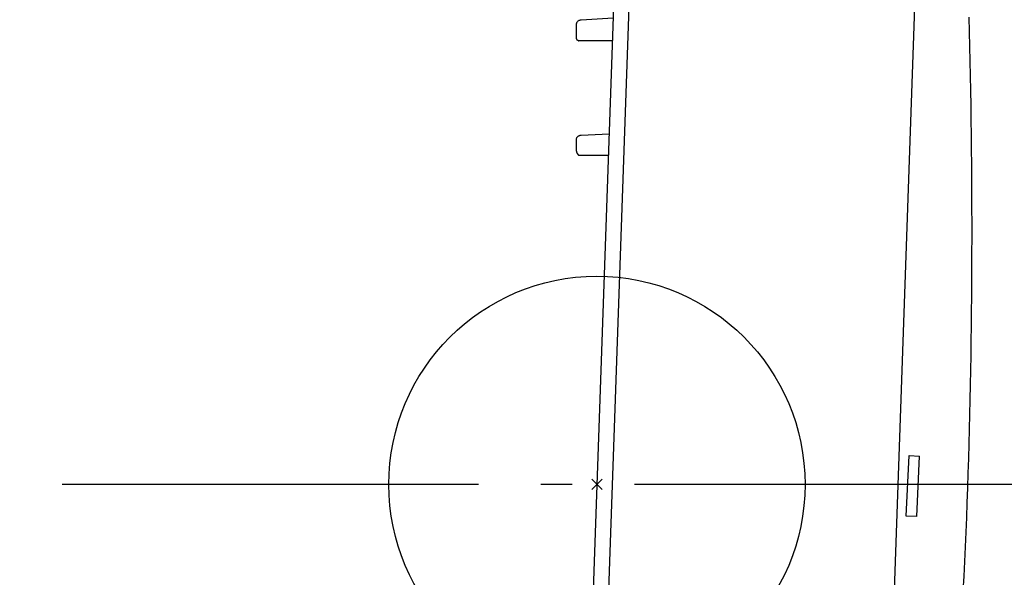
# Model space of a CAD drawing. Extents: x -498 to 649, y -568 to 539.
# Drawn here: x -111 to 78, y -18 to 89 of the extents above; entities that cross this region are included whole.
import ezdxf

# ---------------------------------------------------------------- set-up
doc = ezdxf.new("R2010")
doc.units = 0
doc.header["$LTSCALE"] = 20
doc.header["$PDMODE"] = 3
doc.header["$PDSIZE"] = -2
doc.linetypes.add('DASHDOT', pattern=[5.5, 4, -0.6, 0.3, -0.6])
doc.layers.get('DEFPOINTS').update_dxf_attribs({"linetype": 'CONTINUOUS'})
for name, color, linetype in [('ARRANGE', 1, 'CONTINUOUS'), ('BASIS', 6, 'DASHDOT'), ('DETAIL', 5, 'CONTINUOUS'), ('OUTLINE', 3, 'CONTINUOUS')]:
    doc.layers.add(name, color=color, linetype=linetype)

msp = doc.modelspace()

# ---------------------------------------------------------------- linework, layer by layer
at = {"layer": 'ARRANGE', "color": 1, "linetype": 'CONTINUOUS'}
msp.add_circle((0, 0), 40, dxfattribs=at)
msp.add_point((0, 0), dxfattribs=at)
at = {"layer": 'BASIS', "color": 6, "linetype": 'DASHDOT'}
msp.add_line((87.21, 0), (-204.92, 0), dxfattribs=at)
at = {"layer": 'DEFPOINTS', "color": 30, "linetype": 'CONTINUOUS'}
for p in [(61.01, 5.49), (71.28, 0), (71.28, 0), (60.46, -6.13)]:
    msp.add_point(p, dxfattribs=at)
at = {"layer": 'DETAIL', "color": 5, "linetype": 'CONTINUOUS'}
for p, q in [((-1.05, -116.51), (7.08, 116.37)), ((61.84, 115.42), (53.77, -115.56)), ((3.87, 110.8), (-3.6, -103.1)), ((-3.73, 88.93), (-3.66, 89.01)), ((-3.66, 89.01), (-3.58, 89.08)), ((-3.58, 89.08), (-3.49, 89.14)), ((-3.49, 89.14), (-3.39, 89.19)), ((-3.39, 89.19), (-3.29, 89.23)), ((-3.29, 89.23), (-3.19, 89.26)), ((-3.19, 89.26), (-3.08, 89.28)), ((-3.08, 89.28), (-3.01, 89.29)), ((-3.01, 89.29), (3.13, 89.63)), ((-3.96, 88.35), (-3.95, 88.45)), ((-3.96, 88.31), (-3.96, 88.35)), ((-3.96, 85.63), (-3.96, 88.31)), ((-3.95, 88.45), (-3.93, 88.55)), ((-3.93, 88.55), (-3.89, 88.65)), ((-3.89, 88.65), (-3.85, 88.75)), ((-3.85, 88.75), (-3.79, 88.84)), ((-3.79, 88.84), (-3.73, 88.93)), ((-3.96, 85.63), (-3.96, 85.63)), ((-3.96, 85.63), (-3.96, 85.63)), ((-3.96, 85.63), (-3.96, 85.63)), ((-3.96, 85.63), (-3.96, 85.63)), ((-3.96, 85.63), (-3.96, 85.62)), ((-3.96, 85.62), (-3.96, 85.62)), ((-3.96, 85.62), (-3.96, 85.62)), ((-3.96, 85.62), (-3.96, 85.62)), ((-3.96, 85.62), (-3.96, 85.61)), ((-3.96, 85.62), (-3.96, 85.62)), ((-3.96, 85.62), (-3.96, 85.62)), ((-3.96, 85.61), (-3.96, 85.61)), ((-3.96, 85.61), (-3.95, 85.61)), ((-3.95, 85.61), (-3.95, 85.61)), ((-3.95, 85.61), (-3.95, 85.6)), ((-3.95, 85.61), (-3.95, 85.61)), ((-3.95, 85.6), (-3.95, 85.59)), ((-3.95, 85.6), (-3.95, 85.6)), ((-3.95, 85.6), (-3.95, 85.6)), ((-3.95, 85.6), (-3.95, 85.6)), ((-3.95, 85.6), (-3.95, 85.6)), ((-3.95, 85.6), (-3.95, 85.6)), ((-3.95, 85.59), (-3.95, 85.59)), ((-3.95, 85.59), (-3.95, 85.59)), ((-3.95, 85.59), (-3.95, 85.59)), ((-3.95, 85.59), (-3.95, 85.59)), ((-3.95, 85.59), (-3.95, 85.59)), ((-3.95, 85.59), (-3.95, 85.58)), ((-3.95, 85.58), (-3.95, 85.58)), ((-3.95, 85.58), (-3.95, 85.58)), ((-3.95, 85.58), (-3.95, 85.58)), ((-3.95, 85.58), (-3.95, 85.58)), ((-3.95, 85.58), (-3.94, 85.58)), ((-3.94, 85.58), (-3.94, 85.58)), ((-3.94, 85.58), (-3.94, 85.57)), ((-3.94, 85.57), (-3.94, 85.57)), ((-3.94, 85.57), (-3.94, 85.57)), ((-3.94, 85.57), (-3.94, 85.57)), ((-3.94, 85.57), (-3.94, 85.57)), ((-3.94, 85.57), (-3.94, 85.56)), ((-3.94, 85.56), (-3.94, 85.56)), ((-3.94, 85.56), (-3.93, 85.56)), ((-3.94, 85.56), (-3.94, 85.56)), ((-3.94, 85.56), (-3.94, 85.56)), ((-3.93, 85.56), (-3.93, 85.55)), ((-3.93, 85.55), (-3.93, 85.54)), ((-3.93, 85.55), (-3.93, 85.55)), ((-3.93, 85.55), (-3.93, 85.55)), ((-3.93, 85.55), (-3.93, 85.55)), ((-3.93, 85.55), (-3.93, 85.55)), ((-3.93, 85.54), (-3.93, 85.54)), ((-3.93, 85.54), (-3.92, 85.54)), ((-3.92, 85.54), (-3.92, 85.54)), ((-3.92, 85.54), (-3.92, 85.54)), ((-3.92, 85.54), (-3.92, 85.54)), ((-3.92, 85.54), (-3.92, 85.53)), ((-3.92, 85.53), (-3.92, 85.53)), ((-3.92, 85.53), (-3.92, 85.53)), ((-3.92, 85.53), (-3.92, 85.53)), ((-3.92, 85.53), (-3.91, 85.53)), ((-3.91, 85.53), (-3.91, 85.53)), ((-3.91, 85.53), (-3.91, 85.52)), ((-3.91, 85.52), (-3.91, 85.52)), ((-3.91, 85.52), (-3.91, 85.52)), ((-3.91, 85.52), (-3.91, 85.52)), ((-3.91, 85.52), (-3.9, 85.52)), ((-3.91, 85.52), (-3.91, 85.52)), ((-3.9, 85.52), (-3.9, 85.51)), ((-3.9, 85.51), (-3.9, 85.51)), ((-3.9, 85.51), (-3.9, 85.51)), ((-3.9, 85.51), (-3.89, 85.5)), ((-3.9, 85.51), (-3.9, 85.51)), ((-3.9, 85.51), (-3.9, 85.51)), ((-3.89, 85.5), (-3.88, 85.49)), ((-3.89, 85.5), (-3.89, 85.5)), ((-3.89, 85.5), (-3.89, 85.5)), ((-3.89, 85.5), (-3.89, 85.5)), ((-3.89, 85.5), (-3.89, 85.5)), ((-3.88, 85.49), (-3.88, 85.49)), ((-3.88, 85.49), (-3.88, 85.49)), ((-3.88, 85.49), (-3.88, 85.49)), ((-3.88, 85.49), (-3.88, 85.49)), ((-3.88, 85.49), (-3.87, 85.48)), ((-3.87, 85.48), (-3.87, 85.48)), ((-3.87, 85.48), (-3.87, 85.48)), ((-3.87, 85.48), (-3.87, 85.48)), ((-3.87, 85.48), (-3.86, 85.47)), ((-3.87, 85.48), (-3.87, 85.48)), ((-3.86, 85.47), (-3.86, 85.47)), ((-3.86, 85.47), (-3.85, 85.47)), ((-3.86, 85.47), (-3.86, 85.47)), ((-3.86, 85.47), (-3.86, 85.47)), ((-3.86, 85.47), (-3.86, 85.47)), ((-3.85, 85.47), (-3.85, 85.46)), ((-3.85, 85.46), (-3.85, 85.46)), ((-3.85, 85.46), (-3.85, 85.46)), ((-3.85, 85.46), (-3.85, 85.46)), ((-3.85, 85.46), (-3.84, 85.46)), ((-3.84, 85.46), (-3.84, 85.45)), ((-3.84, 85.45), (-3.84, 85.45)), ((-3.84, 85.45), (-3.84, 85.45)), ((-3.84, 85.45), (-3.83, 85.45)), ((-3.83, 85.45), (-3.83, 85.45)), ((-3.83, 85.45), (-3.83, 85.45)), ((-3.83, 85.45), (-3.83, 85.44)), ((-3.83, 85.44), (-3.83, 85.44)), ((-3.83, 85.44), (-3.82, 85.44)), ((-3.82, 85.44), (-3.82, 85.44)), ((-3.82, 85.44), (-3.82, 85.44)), ((-3.82, 85.44), (-3.81, 85.43)), ((-3.81, 85.43), (-3.81, 85.43)), ((-3.81, 85.43), (-3.8, 85.43)), ((-3.81, 85.43), (-3.81, 85.43)), ((-3.81, 85.43), (-3.81, 85.43)), ((-3.8, 85.43), (-3.8, 85.42)), ((-3.8, 85.42), (-3.8, 85.42)), ((-3.8, 85.42), (-3.79, 85.42)), ((-3.79, 85.42), (-3.79, 85.41)), ((-3.79, 85.42), (-3.79, 85.42)), ((-3.79, 85.42), (-3.79, 85.42)), ((-3.79, 85.41), (-3.78, 85.41)), ((-3.78, 85.41), (-3.78, 85.41)), ((-3.78, 85.41), (-3.78, 85.41)), ((-3.78, 85.41), (-3.77, 85.41)), ((-3.77, 85.41), (-3.77, 85.4)), ((-3.77, 85.4), (-3.77, 85.4)), ((-3.77, 85.4), (-3.76, 85.4)), ((-3.77, 85.4), (-3.77, 85.4)), ((-3.76, 85.4), (-3.76, 85.4)), ((-3.76, 85.4), (-3.76, 85.39)), ((-3.76, 85.39), (-3.75, 85.39)), ((-3.75, 85.39), (-3.75, 85.39)), ((-3.75, 85.39), (-3.74, 85.38)), ((-3.75, 85.39), (-3.75, 85.39)), ((-3.75, 85.39), (-3.75, 85.39)), ((-3.74, 85.38), (-3.74, 85.38)), ((-3.74, 85.38), (-3.74, 85.38)), ((-3.74, 85.38), (-3.73, 85.38)), ((-3.73, 85.38), (-3.72, 85.37)), ((-3.73, 85.38), (-3.73, 85.38)), ((-3.73, 85.38), (-3.73, 85.38)), ((-3.72, 85.37), (-3.72, 85.37)), ((-3.72, 85.37), (-3.72, 85.37)), ((-3.72, 85.37), (-3.71, 85.37)), ((-3.71, 85.37), (-3.71, 85.36)), ((-3.71, 85.36), (-3.71, 85.36)), ((-3.71, 85.36), (-3.7, 85.36)), ((-3.7, 85.36), (-3.7, 85.36)), ((-3.7, 85.36), (-3.7, 85.36)), ((-3.7, 85.36), (-3.69, 85.35)), ((-3.69, 85.35), (-3.69, 85.35)), ((-3.69, 85.35), (-3.69, 85.35)), ((-3.69, 85.35), (-3.68, 85.35)), ((-3.68, 85.35), (-3.68, 85.34)), ((-3.68, 85.35), (-3.68, 85.35)), ((-3.68, 85.34), (-3.67, 85.34)), ((-3.67, 85.34), (-3.67, 85.34)), ((-3.67, 85.34), (-3.66, 85.34)), ((-3.66, 85.34), (-3.66, 85.34)), ((-3.66, 85.34), (-3.66, 85.33)), ((-3.66, 85.33), (-3.65, 85.33)), ((-3.65, 85.33), (-3.65, 85.33)), ((-3.65, 85.33), (-3.65, 85.33)), ((-3.65, 85.33), (-3.64, 85.33)), ((-3.64, 85.33), (-3.64, 85.32)), ((-3.64, 85.32), (-3.64, 85.32)), ((-3.64, 85.32), (-3.63, 85.32)), ((-3.63, 85.32), (-3.63, 85.32)), ((-3.63, 85.32), (-3.62, 85.31)), ((-3.63, 85.32), (-3.63, 85.32)), ((-3.62, 85.31), (-3.62, 85.31)), ((-3.62, 85.31), (-3.61, 85.31)), ((-3.61, 85.31), (-3.61, 85.31)), ((-3.61, 85.31), (-3.61, 85.31)), ((-3.61, 85.31), (-3.6, 85.3)), ((-3.6, 85.3), (-3.6, 85.3)), ((-3.6, 85.3), (-3.6, 85.3)), ((-3.6, 85.3), (-3.59, 85.3)), ((-3.59, 85.3), (-3.59, 85.29)), ((-3.59, 85.29), (-3.58, 85.29)), ((-3.58, 85.29), (-3.58, 85.29)), ((-3.58, 85.29), (-3.57, 85.29)), ((-3.57, 85.29), (-3.57, 85.29)), ((-3.57, 85.29), (-3.57, 85.28)), ((-3.57, 85.28), (-3.56, 85.28)), ((-3.56, 85.28), (-3.56, 85.28)), ((-3.56, 85.28), (-3.55, 85.28)), ((-3.55, 85.28), (-3.55, 85.28)), ((-3.55, 85.28), (-3.55, 85.27)), ((-3.55, 85.27), (-3.54, 85.27)), ((-3.54, 85.27), (-3.54, 85.27)), ((-3.54, 85.27), (-3.53, 85.27)), ((-3.53, 85.27), (-3.53, 85.26)), ((-3.53, 85.26), (-3.53, 85.26)), ((-3.53, 85.26), (-3.52, 85.26)), ((-3.52, 85.26), (-3.51, 85.26)), ((-3.52, 85.26), (-3.52, 85.26)), ((-3.51, 85.26), (-3.51, 85.25)), ((-3.51, 85.25), (-3.51, 85.25)), ((-3.51, 85.25), (-3.5, 85.25)), ((-3.5, 85.25), (-3.5, 85.25)), ((-3.5, 85.25), (-3.49, 85.25)), ((-3.49, 85.25), (-3.49, 85.24)), ((-3.49, 85.24), (-3.48, 85.24)), ((-3.48, 85.24), (-3.48, 85.24)), ((-3.48, 85.24), (-3.48, 85.24)), ((-3.48, 85.24), (-3.47, 85.23)), ((-3.47, 85.23), (-3.47, 85.23)), ((-3.47, 85.23), (-3.46, 85.23)), ((2.98, 85.25), (-3.46, 85.23)), ((-3.46, 85.23), (-3.46, 85.23)), ((-3.96, 66.31), (-3.94, 66.4)), ((-3.96, 66.26), (-3.96, 66.31)), ((-3.96, 64.02), (-3.96, 66.26)), ((-3.94, 66.4), (-3.92, 66.49)), ((-3.92, 66.49), (-3.89, 66.57)), ((-3.89, 66.57), (-3.85, 66.66)), ((-3.85, 66.66), (-3.8, 66.74)), ((-3.8, 66.74), (-3.73, 66.81)), ((-3.73, 66.81), (-3.66, 66.88)), ((-3.66, 66.88), (-3.58, 66.94)), ((-3.58, 66.94), (-3.49, 66.99)), ((-3.49, 66.99), (-3.4, 67.04)), ((-3.4, 67.04), (-3.3, 67.07)), ((-3.3, 67.07), (-3.2, 67.1)), ((-3.2, 67.1), (-3.09, 67.12)), ((-3.09, 67.12), (-3, 67.13)), ((-3, 67.13), (2.35, 67.39)), ((-3.96, 64.02), (-3.96, 64.02)), ((-3.96, 64.02), (-3.96, 64.02)), ((-3.96, 64.02), (-3.96, 64.01)), ((-3.96, 64.01), (-3.96, 64.01)), ((-3.96, 64.01), (-3.96, 64.01)), ((-3.96, 64.01), (-3.96, 64)), ((-3.96, 64), (-3.96, 64)), ((-3.96, 64), (-3.96, 63.99)), ((-3.96, 64), (-3.96, 64)), ((-3.96, 63.99), (-3.96, 63.99)), ((-3.96, 63.99), (-3.96, 63.99)), ((-3.96, 63.99), (-3.96, 63.98)), ((-3.96, 63.98), (-3.95, 63.98)), ((-3.95, 63.98), (-3.95, 63.97)), ((-3.95, 63.98), (-3.95, 63.98)), ((-3.95, 63.97), (-3.95, 63.97)), ((-3.95, 63.97), (-3.95, 63.97)), ((-3.95, 63.97), (-3.95, 63.96)), ((-3.95, 63.96), (-3.95, 63.96)), ((-3.95, 63.96), (-3.95, 63.96)), ((-3.95, 63.96), (-3.95, 63.95)), ((-3.95, 63.95), (-3.95, 63.95)), ((-3.95, 63.95), (-3.95, 63.95)), ((-3.95, 63.95), (-3.95, 63.94)), ((-3.95, 63.94), (-3.95, 63.94)), ((-3.95, 63.94), (-3.95, 63.94)), ((-3.95, 63.94), (-3.95, 63.93)), ((-3.95, 63.93), (-3.95, 63.93)), ((-3.95, 63.93), (-3.95, 63.92)), ((-3.95, 63.93), (-3.95, 63.93)), ((-3.95, 63.92), (-3.95, 63.92)), ((-3.95, 63.92), (-3.95, 63.92)), ((-3.95, 63.92), (-3.94, 63.91)), ((-3.94, 63.91), (-3.94, 63.9)), ((-3.94, 63.91), (-3.94, 63.91)), ((-3.94, 63.91), (-3.94, 63.91)), ((-3.94, 63.9), (-3.94, 63.9)), ((-3.94, 63.9), (-3.94, 63.89)), ((-3.94, 63.89), (-3.94, 63.89)), ((-3.94, 63.89), (-3.94, 63.89)), ((-3.94, 63.89), (-3.94, 63.88)), ((-3.94, 63.88), (-3.94, 63.88)), ((-3.94, 63.88), (-3.93, 63.87)), ((-3.94, 63.88), (-3.94, 63.88)), ((-3.93, 63.87), (-3.93, 63.87)), ((-3.93, 63.87), (-3.93, 63.86)), ((-3.93, 63.86), (-3.93, 63.86)), ((-3.93, 63.86), (-3.93, 63.86)), ((-3.93, 63.86), (-3.93, 63.85)), ((-3.93, 63.85), (-3.93, 63.85)), ((-3.93, 63.85), (-3.93, 63.85)), ((-3.93, 63.85), (-3.93, 63.84)), ((-3.93, 63.84), (-3.92, 63.84)), ((-3.92, 63.84), (-3.92, 63.84)), ((-3.92, 63.84), (-3.92, 63.83)), ((-3.92, 63.83), (-3.92, 63.82)), ((-3.92, 63.83), (-3.92, 63.83)), ((-3.92, 63.82), (-3.92, 63.82)), ((-3.92, 63.82), (-3.92, 63.82)), ((-3.92, 63.82), (-3.91, 63.81)), ((-3.91, 63.81), (-3.91, 63.81)), ((-3.91, 63.81), (-3.91, 63.81)), ((-3.91, 63.81), (-3.91, 63.8)), ((-3.91, 63.8), (-3.91, 63.8)), ((-3.91, 63.8), (-3.91, 63.8)), ((-3.91, 63.8), (-3.91, 63.79)), ((-3.91, 63.79), (-3.9, 63.79)), ((-3.9, 63.79), (-3.9, 63.79)), ((-3.9, 63.79), (-3.9, 63.78)), ((-3.9, 63.78), (-3.9, 63.78)), ((-3.9, 63.78), (-3.9, 63.77)), ((-3.9, 63.78), (-3.9, 63.78)), ((-3.9, 63.77), (-3.9, 63.77)), ((-3.9, 63.77), (-3.89, 63.76)), ((-3.89, 63.76), (-3.89, 63.76)), ((-3.89, 63.76), (-3.89, 63.76)), ((-3.89, 63.76), (-3.89, 63.75)), ((-3.89, 63.75), (-3.89, 63.75)), ((-3.89, 63.75), (-3.88, 63.74)), ((-3.88, 63.74), (-3.88, 63.74)), ((-3.88, 63.74), (-3.88, 63.74)), ((-3.88, 63.74), (-3.88, 63.73)), ((-3.88, 63.73), (-3.88, 63.73)), ((-3.88, 63.73), (-3.87, 63.72)), ((-3.87, 63.72), (-3.87, 63.72)), ((-3.87, 63.72), (-3.87, 63.72)), ((-3.87, 63.72), (-3.87, 63.71)), ((-3.87, 63.71), (-3.87, 63.71)), ((-3.87, 63.71), (-3.86, 63.71)), ((-3.86, 63.71), (-3.86, 63.7)), ((-3.86, 63.7), (-3.86, 63.69)), ((-3.86, 63.7), (-3.86, 63.7)), ((-3.86, 63.69), (-3.85, 63.69)), ((-3.85, 63.69), (-3.85, 63.69)), ((-3.85, 63.69), (-3.85, 63.68)), ((-3.85, 63.68), (-3.85, 63.68)), ((-3.85, 63.68), (-3.85, 63.68)), ((-3.85, 63.68), (-3.84, 63.67)), ((-3.84, 63.67), (-3.84, 63.67)), ((-3.84, 63.67), (-3.84, 63.67)), ((-3.84, 63.67), (-3.84, 63.66)), ((-3.84, 63.66), (-3.84, 63.66)), ((-3.84, 63.66), (-3.83, 63.65)), ((-3.83, 63.65), (-3.83, 63.64)), ((-3.83, 63.65), (-3.83, 63.65)), ((-3.83, 63.65), (-3.83, 63.65)), ((-3.83, 63.64), (-3.82, 63.64)), ((-3.82, 63.64), (-3.82, 63.63)), ((-3.82, 63.63), (-3.82, 63.63)), ((-3.82, 63.63), (-3.81, 63.63)), ((-3.81, 63.63), (-3.81, 63.62)), ((-3.81, 63.62), (-3.81, 63.61)), ((-3.81, 63.62), (-3.81, 63.62)), ((-3.81, 63.61), (-3.8, 63.61)), ((-3.8, 63.61), (-3.8, 63.61)), ((-3.8, 63.61), (-3.8, 63.6)), ((-3.8, 63.6), (-3.8, 63.6)), ((-3.8, 63.6), (-3.79, 63.59)), ((-3.79, 63.59), (-3.79, 63.59)), ((-3.79, 63.59), (-3.78, 63.58)), ((-3.79, 63.59), (-3.79, 63.59)), ((-3.78, 63.58), (-3.78, 63.58)), ((-3.78, 63.58), (-3.78, 63.57)), ((-3.78, 63.57), (-3.78, 63.57)), ((-3.78, 63.57), (-3.77, 63.57)), ((-3.77, 63.57), (-3.77, 63.56)), ((-3.77, 63.56), (-3.77, 63.56)), ((-3.77, 63.56), (-3.76, 63.56)), ((-3.76, 63.56), (-3.76, 63.55)), ((-3.76, 63.55), (-3.76, 63.55)), ((-3.76, 63.55), (-3.76, 63.54)), ((-3.76, 63.54), (-3.75, 63.54)), ((-3.75, 63.54), (-3.75, 63.53)), ((-3.75, 63.54), (-3.75, 63.54)), ((-3.75, 63.53), (-3.74, 63.53)), ((-3.74, 63.53), (-3.74, 63.52)), ((-3.74, 63.52), (-3.74, 63.52)), ((-3.74, 63.52), (-3.73, 63.52)), ((-3.73, 63.52), (-3.73, 63.51)), ((-3.73, 63.51), (-3.72, 63.51)), ((-3.73, 63.51), (-3.73, 63.51)), ((-3.72, 63.51), (-3.72, 63.5)), ((-3.72, 63.5), (-3.72, 63.5)), ((-3.72, 63.5), (-3.71, 63.49)), ((-3.71, 63.49), (-3.71, 63.49)), ((-3.71, 63.49), (-3.71, 63.48)), ((-3.71, 63.48), (-3.7, 63.48)), ((-3.7, 63.48), (-3.7, 63.48)), ((-3.7, 63.48), (-3.7, 63.47)), ((-3.7, 63.47), (-3.69, 63.47)), ((-3.69, 63.47), (-3.69, 63.46)), ((-3.69, 63.46), (-3.69, 63.46)), ((-3.69, 63.46), (-3.68, 63.46)), ((-3.68, 63.46), (-3.68, 63.45)), ((-3.68, 63.45), (-3.68, 63.45)), ((-3.68, 63.45), (-3.67, 63.44)), ((-3.67, 63.44), (-3.67, 63.44)), ((-3.67, 63.44), (-3.67, 63.44)), ((-3.67, 63.44), (-3.66, 63.43)), ((-3.66, 63.43), (-3.66, 63.43)), ((-3.66, 63.43), (-3.65, 63.42)), ((-3.65, 63.42), (-3.65, 63.42)), ((-3.65, 63.42), (-3.65, 63.42)), ((-3.65, 63.42), (-3.64, 63.41)), ((-3.64, 63.41), (-3.64, 63.41)), ((-3.64, 63.41), (-3.64, 63.4)), ((-3.64, 63.4), (-3.63, 63.4)), ((-3.63, 63.4), (-3.63, 63.39)), ((-3.63, 63.4), (-3.63, 63.4)), ((-3.63, 63.39), (-3.62, 63.39)), ((-3.62, 63.39), (-3.62, 63.38)), ((-3.62, 63.38), (-3.61, 63.38)), ((-3.61, 63.38), (-3.61, 63.38)), ((-3.61, 63.38), (-3.61, 63.37)), ((-3.61, 63.37), (-3.6, 63.37)), ((-3.6, 63.37), (-3.6, 63.36)), ((-3.6, 63.36), (-3.6, 63.36)), ((-3.6, 63.36), (-3.59, 63.35)), ((-3.59, 63.35), (-3.59, 63.35)), ((-3.59, 63.35), (-3.58, 63.35)), ((-3.58, 63.35), (-3.58, 63.34)), ((-3.58, 63.34), (-3.57, 63.33)), ((-3.58, 63.34), (-3.58, 63.34)), ((-3.57, 63.33), (-3.57, 63.33)), ((-3.57, 63.33), (-3.56, 63.32)), ((-3.56, 63.32), (-3.56, 63.32)), ((-3.56, 63.32), (-3.55, 63.32)), ((-3.55, 63.32), (-3.55, 63.31)), ((-3.55, 63.31), (-3.54, 63.3)), ((-3.55, 63.31), (-3.55, 63.31)), ((-3.54, 63.3), (-3.54, 63.3)), ((-3.54, 63.3), (-3.53, 63.29)), ((-3.53, 63.29), (-3.53, 63.29)), ((-3.53, 63.29), (-3.53, 63.29)), ((-3.53, 63.29), (-3.52, 63.28)), ((-3.52, 63.28), (-3.51, 63.27)), ((-3.52, 63.28), (-3.52, 63.28)), ((-3.51, 63.27), (-3.51, 63.27)), ((-3.51, 63.27), (-3.51, 63.27)), ((-3.51, 63.27), (-3.5, 63.26)), ((-3.5, 63.26), (-3.5, 63.26)), ((-3.5, 63.26), (-3.49, 63.25)), ((-3.49, 63.25), (-3.48, 63.24)), ((-3.49, 63.25), (-3.49, 63.25)), ((-3.48, 63.24), (-3.48, 63.24)), ((-3.48, 63.24), (-3.48, 63.24)), ((-3.48, 63.24), (-3.47, 63.23)), ((-3.47, 63.23), (-3.47, 63.23)), ((-3.47, 63.23), (-3.46, 63.22)), ((2.21, 63.19), (-3.46, 63.22)), ((-3.46, 63.22), (-3.46, 63.22)), ((59.46, -6.1), (60, 5.53)), ((60, 5.53), (62.01, 5.46)), ((61.47, -6.17), (62.01, 5.46)), ((61.47, -6.17), (59.46, -6.1))]:
    msp.add_line(p, q, dxfattribs=at)
for centre, start, end in [((-1435.21, 48.62), 358.12554, 1.56558), ((-1434.98, 55.22), 354.43442, 357.87446)]:
    msp.add_arc(centre, 1507.3, start, end, dxfattribs=at)
at = {"layer": 'OUTLINE', "color": 3, "linetype": 'CONTINUOUS'}
for centre, start, end in [((-1435.21, 48.62), 358.12554, 1.56558), ((-1434.98, 55.22), 354.43442, 357.87446)]:
    msp.add_arc(centre, 1507.3, start, end, dxfattribs=at)

doc.saveas('drawing.dxf')
